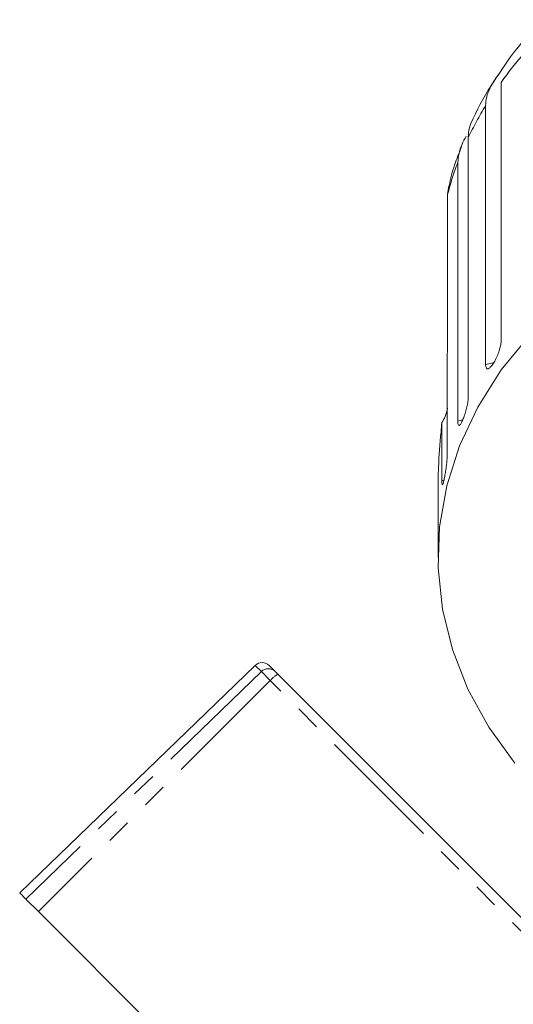
# Model space of a CAD drawing. Units: millimetres. Extents: x -239 to 767, y -76 to 349.
# Drawn here: x 188 to 213, y 284 to 334 of the extents above; entities that cross this region are included whole.
import ezdxf

# ---------------------------------------------------------------- set-up
doc = ezdxf.new("R2010")
doc.units = ezdxf.units.MM
doc.linetypes.add('PHANTOM', pattern=[12.7, 6.35, -1.27, 1.27, -1.27, 1.27, -1.27])

msp = doc.modelspace()

# ---------------------------------------------------------------- linework, layer by layer
at = {"color": 7, "linetype": 'Continuous', "lineweight": 15}
for p, q in [((212.219, 330.519), (212.219, 317.465)), ((211.44, 316.294), (211.44, 329.349)), ((210.564, 327.729), (210.564, 314.674)), ((210.034, 313.425), (210.034, 326.479)), ((209.582, 325.295), (209.524, 324.867)), ((209.524, 324.867), (209.524, 317.597)), ((209.5, 316.692), (209.5, 311.719)), ((209.232, 310.422), (209.232, 313.355)), ((209.052, 310.834), (209.052, 308.673)), ((209.038, 307.467), (209.038, 306.547)), ((199.816, 301.113), (187.939, 289.643)), ((200.517, 301.107), (200.821, 300.803)), ((200.821, 300.803), (200.956, 300.668)), ((200.956, 300.668), (217.606, 284.018)), ((188.253, 289.329), (187.939, 289.643)), ((188.253, 289.329), (188.888, 288.694)), ((198.677, 278.905), (188.888, 288.694))]:
    msp.add_line(p, q, dxfattribs=at)
at = {"color": 8, "linetype": 'PHANTOM', "lineweight": 0}
for p, q in [((209.348, 310.464), (209.232, 310.422)), ((200.127, 300.803), (199.816, 301.113)), ((200.127, 300.803), (188.253, 289.329)), ((200.579, 300.351), (200.127, 300.803)), ((200.579, 300.351), (188.888, 288.694)), ((217.279, 283.651), (200.579, 300.351))]:
    msp.add_line(p, q, dxfattribs=at)
at = {"color": 7, "linetype": 'Continuous', "lineweight": 15, "flags": 128}
msp.add_lwpolyline([(213.671, 317.775), (212.231, 316.012), (211.044, 314.142), (210.123, 312.186), (209.479, 310.166), (209.119, 308.105), (209.047, 306.027), (209.263, 303.954), (209.766, 301.911), (210.55, 299.92), (211.605, 298.004), (212.92, 296.185)], dxfattribs=at)
at = {"color": 8, "linetype": 'PHANTOM', "lineweight": 0, "flags": 128}
for points in [[(211.858, 316.389), (211.692, 316.333), (211.44, 316.294)], [(210.304, 313.505), (210.275, 313.493), (210.034, 313.425)]]:
    msp.add_lwpolyline(points, dxfattribs=at)
at = {"color": 7, "linetype": 'Continuous', "lineweight": 15}
for centre, radius, start, end in [((228.012, 319.112), 19.481, 138.5247, 144.1588), ((200.164, 300.753), 0.5, 45, 134)]:
    msp.add_arc(centre, radius, start, end, dxfattribs=at)
at = {"color": 8, "linetype": 'PHANTOM', "lineweight": 0}
for centre, radius, start, end in [((226.235, 320.302), 17.341, 148.5547, 154.6436), ((224.873, 320.892), 15.856, 159.3672, 165.4819), ((200.474, 300.449), 0.495, 45.5061, 134.5208), ((201.711, 299.389), 1.486, 120.5499, 139.6512)]:
    msp.add_arc(centre, radius, start, end, dxfattribs=at)
at = {"color": 7, "linetype": 'Continuous', "lineweight": 15}
for points, knots in [([(214.289, 333.68), (213.847, 333.2), (212.932, 332.208), (212.21, 331.101), (211.838, 330.529)], [0, 0, 0, 0, 0.483953, 1, 1, 1, 1]), ([(211.44, 329.349), (211.45, 329.494), (211.471, 329.79), (211.612, 330.159), (211.782, 330.467), (211.906, 330.657), (212.013, 330.81), (212.096, 330.927), (212.188, 331.057), (212.273, 331.181), (212.334, 331.278), (212.362, 331.33), (212.372, 331.351), (212.371, 331.351), (212.37, 331.351)], [0, 0, 0, 0, 0.215458, 0.437425, 0.53717, 0.639754, 0.681232, 0.723664, 0.777492, 0.831739, 0.878414, 0.937696, 0.982128, 1, 1, 1, 1]), ([(211.838, 330.529), (211.796, 330.47), (211.336, 329.814), (211.001, 329.099), (210.696, 328.448)], [0, 0, 0, 0, 0.090593, 1, 1, 1, 1]), ([(210.698, 328.447), (210.646, 328.304), (210.574, 328.104), (210.566, 327.812), (210.564, 327.729)], [0, 0, 0, 0, 0.714748, 1, 1, 1, 1]), ([(210.034, 326.479), (210.067, 326.772), (210.111, 327.177), (210.384, 327.675), (210.459, 327.813)], [0, 0, 0, 0, 0.722206, 1, 1, 1, 1]), ([(210.226, 327.263), (210.1, 326.965), (209.83, 326.324), (209.677, 325.652), (209.596, 325.292)], [0, 0, 0, 0, 0.464736, 1, 1, 1, 1]), ([(209.524, 317.597), (209.521, 317.351), (209.517, 317.065), (209.502, 316.738), (209.5, 316.692)], [0, 0, 0, 0, 0.859315, 1, 1, 1, 1]), ([(211.44, 316.294), (211.445, 316.238), (211.453, 316.125), (211.517, 316.062), (211.612, 316.087), (211.733, 316.204), (211.865, 316.395), (211.994, 316.638), (212.106, 316.908), (212.186, 317.175), (212.217, 317.359), (212.219, 317.444), (212.219, 317.465)], [0, 0, 0, 0, 0.1085777, 0.2171715, 0.3253792, 0.4325788, 0.5388276, 0.6446174, 0.7506446, 0.8574871, 0.9653559, 1, 1, 1, 1]), ([(210.034, 313.425), (210.036, 313.385), (210.039, 313.287), (210.069, 313.208), (210.125, 313.213), (210.202, 313.314), (210.29, 313.497), (210.38, 313.74), (210.462, 314.016), (210.526, 314.296), (210.56, 314.523), (210.563, 314.632), (210.564, 314.674)], [0, 0, 0, 0, 0.074338, 0.183211, 0.291648, 0.399156, 0.505643, 0.611481, 0.717335, 0.823854, 0.931381, 1, 1, 1, 1]), ([(209.524, 314.087), (209.487, 313.944), (209.419, 313.682), (209.29, 313.457), (209.232, 313.355)], [0, 0, 0, 0, 0.5480548, 1, 1, 1, 1]), ([(209.232, 313.355), (209.218, 313.201), (209.15, 312.44), (209.082, 311.561), (209.056, 310.927), (209.052, 310.834)], [0, 0, 0, 0, 0.1785575, 0.8800704, 1, 1, 1, 1]), ([(209.262, 310.229), (209.266, 310.229), (209.278, 310.227), (209.31, 310.329), (209.353, 310.516), (209.4, 310.768), (209.444, 311.052), (209.479, 311.338), (209.497, 311.567), (209.499, 311.677), (209.5, 311.719)], [0, 0, 0, 0, 0.069467, 0.210696, 0.350584, 0.489619, 0.628675, 0.768604, 0.909858, 1, 1, 1, 1]), ([(209.232, 310.422), (209.232, 310.381), (209.233, 310.282), (209.243, 310.246), (209.249, 310.224)], [0, 0, 0, 0, 0.405753, 1, 1, 1, 1]), ([(209.038, 307.467), (209.038, 307.492), (209.038, 307.585), (209.04, 307.805), (209.045, 308.093), (209.05, 308.377), (209.052, 308.567), (209.052, 308.653), (209.052, 308.673)], [0, 0, 0, 0, 0.078071, 0.289555, 0.501514, 0.715103, 0.930743, 1, 1, 1, 1])]:
    msp.add_open_spline(points, degree=3, knots=knots, dxfattribs=at)

doc.saveas('drawing.dxf')
